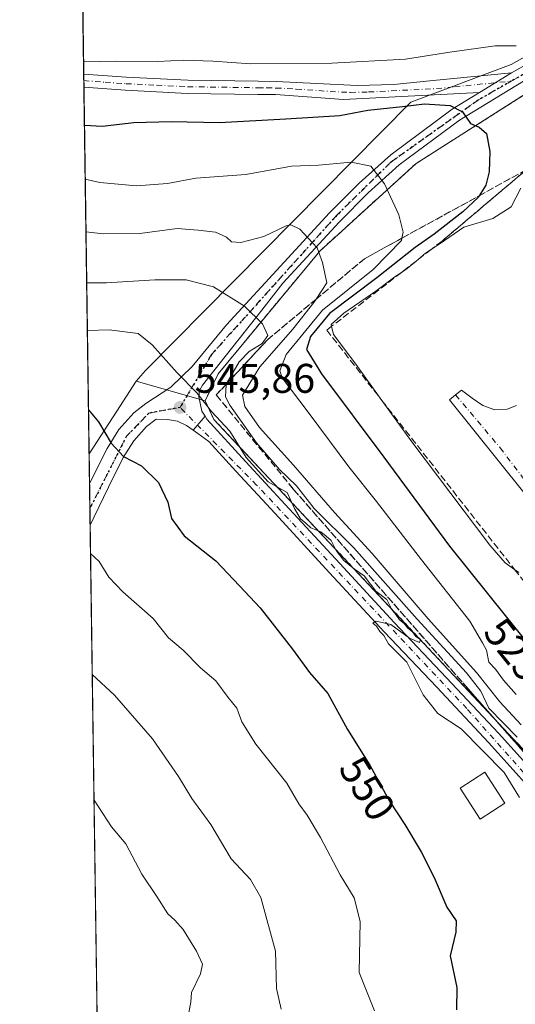
# Model space of a CAD drawing. Units: metres. Extents: x 597020 to 600478, y 4742996 to 4745358.
# Drawn here: x 597020 to 597140, y 4743986 to 4744224 of the extents above; entities that cross this region are included whole.
import ezdxf
from ezdxf.enums import TextEntityAlignment as Align

# ---------------------------------------------------------------- set-up
doc = ezdxf.new("R2010")
doc.units = ezdxf.units.M
doc.header["$MEASUREMENT"] = 0
for name, pattern in [('DGN Style 2', [1.6480167562047852, 0.988810053722871, -0.6592067024819142]), ('DGN Style 3', [2.307223458686699, 1.648016756204785, -0.6592067024819142]), ('DGN Style 4', [2.6384748266838614, 1.318413404963828, -0.6592067024819142, 0.001648016756204785, -0.6592067024819142]), ('DGN Style 5', [1.1536117293433497, 0.4944050268614355, -0.6592067024819142])]:
    doc.linetypes.add(name, pattern=pattern)
for name, color, linetype, lineweight in [('Arbolado forestal CxS', 92, 'Continuous', 0), ('Camino Cxs', 7, 'Continuous', 0), ('Camino eje', 30, 'DGN Style 4', 13), ('Comarca CxS', 21, 'Continuous', 0), ('Comunidad Autónoma CxS', 142, 'Continuous', 0), ('Curva de nivel maestra', 30, 'Continuous', 30), ('Curva de nivel normal', 30, 'Continuous', 0), ('Edificación ligera Cxs', 1, 'Continuous', 0), ('Entidad de ámbito territorial CxS', 92, 'Continuous', 0), ('Huerta CxS', 92, 'Continuous', 0), ('Instalación de tratamiento de aguas CxS', 135, 'Continuous', 0), ('Municipio CxS', 4, 'Continuous', 0), ('Núcleo urbano CxS', 7, 'Continuous', 0), ('Pastizal CxS', 92, 'Continuous', 0), ('Pista pavimentada Cxs', 135, 'Continuous', 0), ('Pista pavimentada eje', 135, 'DGN Style 4', 0), ('Provincia CxS', 1, 'Continuous', 0), ('Punto de cota en terreno', 7, 'Continuous', 0), ('Ruta', 7, 'DGN Style 5', 30), ('Rótulo de curva de nivel directora', 7, 'Continuous', 0), ('Rótulo de punto de cota en terreno', 7, 'Continuous', 0), ('Talud superficial', 30, 'DGN Style 3', 0), ('Valla', 7, 'DGN Style 2', 0)]:
    doc.layers.add(name, color=color, linetype=linetype, lineweight=lineweight)
doc.styles.add('Style-Arial', font='txt')

# ---------------------------------------------------------------- blocks, each defined once
blk = doc.blocks.new('*U7')
at = {"layer": 'Arbolado forestal CxS', "color": 92, "linetype": 'Continuous', "lineweight": 0}
blk.add_polyline3d([(597299.9797, 4744266.375700001, 490.5604000000022), (597284.9556999998, 4744278.6679, 490.5329999999958), (597261.0553000001, 4744281.3989, 493.9738000000071), (597252.5872999998, 4744278.472300001, 495.3044999999984), (597247.2225000003, 4744276.6183, 495.179099999994), (597219.8945000004, 4744256.1325, 504.0819000000047), (597189.0126999998, 4744253.8123, 504.0574000000051), (597173.4669000005, 4744233.096100001, 513.0981000000029), (597138.5415000003, 4744213.3661, 521.3467999999993), (597114.2468999998, 4744204.258099999, 524.2547999999952), (597050.0689000003, 4744139.379699999, 546.6440000000002), (597047.8306999998, 4744136.827500001, 547.4670000000042), (597043.1335000005, 4744129.599500001, 549.2618999999977), (597036.4264000002, 4744119.2772, 552.1771000000008), (597032.6161000002, 4744389.335899999, 452.2451000000001)], dxfattribs=at)
blk = doc.blocks.new('5PATER')
at = {"layer": 'Huerta CxS', "linetype": 'Continuous', "lineweight": 0}
h = blk.add_hatch(color=51, dxfattribs=at)
edge = h.paths.add_edge_path()
edge.add_ellipse((0, 0), major_axis=(-0.1095731443231308, -0.1110710700762829), ratio=0.9994222409660322, start_angle=0, end_angle=360)
blk = doc.blocks.new('*U20')
at = {"layer": 'Pista pavimentada Cxs', "color": 135, "linetype": 'Continuous', "lineweight": 0}
blk.add_polyline3d([(597147.4401000004, 4744102.590100001, 520.045299999998), (597123.6201, 4744132.290100001, 519.7841999999946), (597125.0701000001, 4744133.5001, 519.783500000005), (597126.5100999996, 4744134.690099999, 519.7804000000033), (597127.8000999996, 4744133.720100001, 519.801099999997), (597129.1001000004, 4744132.7301, 519.8266000000004), (597130.3701, 4744131.800100001, 519.8369999999995), (597131.6901000004, 4744130.9301, 519.8402999999962), (597134.5701000001, 4744129.9001, 519.8503000000055), (597137.5500999996, 4744130.090100001, 519.8776000000071), (597139.7801000001, 4744130.9101, 519.9765999999945)], dxfattribs=at)

msp = doc.modelspace()

# ---------------------------------------------------------------- linework, layer by layer
at = {"layer": 'Arbolado forestal CxS', "color": 92, "linetype": 'Continuous', "lineweight": 0, "extrusion": (-0.004709809690667383, 0.3338351486723769, 0.9426197065644074), "elevation": 1581463.375592638, "flags": 128}
msp.add_lwpolyline([(-663901.2936920442, -4463428.971937348), (-663901.2936920442, -4463481.0274824)], dxfattribs=at)
at = {"layer": 'Arbolado forestal CxS', "color": 92, "linetype": 'Continuous', "lineweight": 0, "extrusion": (-0.003851806069933451, 0.2728987463731649, 0.9620350502024105), "elevation": 1292890.593167777, "flags": 128}
msp.add_lwpolyline([(-663930.7638264074, -4555392.871441522), (-663930.7638264074, -4555394.535995723)], dxfattribs=at)
at = {"layer": 'Arbolado forestal CxS', "color": 92, "linetype": 'Continuous', "lineweight": 0, "extrusion": (-0.003856365130052239, 0.2728804955723726, 0.9620402089227664), "elevation": 1292801.288316331, "flags": 128}
msp.add_lwpolyline([(-664014.3308240855, -4555404.373840729), (-664014.3308240854, -4555406.036307298)], dxfattribs=at)
at = {"layer": 'Arbolado forestal CxS', "color": 92, "linetype": 'Continuous', "lineweight": 0, "extrusion": (-0.004591557285383599, 0.3254335132173552, 0.94555377746414), "elevation": 1541676.189690834, "flags": 128}
msp.add_lwpolyline([(-663905.3593463312, -4477229.580401284), (-663905.3593463312, -4477323.241825514)], dxfattribs=at)
at = {"layer": 'Arbolado forestal CxS', "color": 92, "linetype": 'Continuous', "lineweight": 0, "extrusion": (-0.8382329840360461, 0.5453073995509233, 0.002303143294642429), "elevation": 2086548.992672834, "flags": 128}
msp.add_lwpolyline([(-4302277.980222458, -4258.165615086149), (-4302269.36003367, -4256.37071032564), (-4302257.050077429, -4253.455502593813)], dxfattribs=at)
at = {"layer": 'Arbolado forestal CxS', "color": 92, "linetype": 'Continuous', "lineweight": 0, "extrusion": (0.1293048155883382, -0.03711532867412862, 0.9909100448794922), "elevation": -98336.54743207952, "flags": 128}
msp.add_lwpolyline([(4724727.501292527, 728409.6456491222), (4724727.501292526, 728392.1665185968)], dxfattribs=at)
at = {"layer": 'Arbolado forestal CxS', "color": 92, "linetype": 'Continuous', "lineweight": 0, "extrusion": (-0.001558076391080276, 0.1104353534951181, 0.9938820881253309), "elevation": 523537.0599691604, "flags": 128}
msp.add_lwpolyline([(-663902.7276377673, -4706186.802878334), (-663902.7276377671, -4706194.070660779)], dxfattribs=at)
at = {"layer": 'Arbolado forestal CxS', "color": 92, "linetype": 'Continuous', "lineweight": 0, "extrusion": (-0.001592932520043803, 0.1129561524330865, 0.9935986967551336), "elevation": 535475.0455060697, "flags": 128}
msp.add_lwpolyline([(-663873.0307381739, -4704841.623311589), (-663873.0307381738, -4704847.625929132)], dxfattribs=at)
at = {"layer": 'Arbolado forestal CxS', "color": 92, "linetype": 'Continuous', "lineweight": 0, "extrusion": (-0.002174916357708772, 0.1538696088729074, 0.9880887678767205), "elevation": 729222.3071315241, "flags": 128}
msp.add_lwpolyline([(-664027.2790977558, -4678702.815070877), (-664027.2790977558, -4678706.896690821)], dxfattribs=at)
at = {"layer": 'Arbolado forestal CxS', "color": 92, "linetype": 'Continuous', "lineweight": 0, "extrusion": (-0.002036407797513932, 0.1443336492659467, 0.9895269833273153), "elevation": 684066.233403474, "flags": 128}
msp.add_lwpolyline([(-663905.2712206973, -4685201.074298508), (-663905.2712206973, -4685535.25347093)], dxfattribs=at)
at = {"layer": 'Arbolado forestal CxS', "color": 92, "linetype": 'Continuous', "lineweight": 0}
for points in [[(597330.7087000003, 4744251.3521, 487.8034000000043), (597299.9797, 4744266.375700001, 490.5604000000022), (597284.9556999998, 4744278.6679, 490.5329999999958), (597261.0553000001, 4744281.3989, 493.9738000000071), (597252.5872999998, 4744278.472300001, 495.3044999999984), (597247.2225000003, 4744276.6183, 495.179099999994), (597219.8945000004, 4744256.1325, 504.0819000000047), (597189.0126999998, 4744253.8123, 504.0574000000051), (597173.4669000005, 4744233.096100001, 513.0981000000029), (597138.5415000003, 4744213.3661, 521.3467999999993), (597114.2468999998, 4744204.258099999, 524.2547999999952), (597050.0689000003, 4744139.379699999, 546.6440000000002), (597047.8306999998, 4744136.827500001, 547.4670000000042)], [(597041.7923999997, 4743738.9518, 608.1772999999957), (597036.4264000002, 4744119.2772, 552.1771000000008), (597043.1335000005, 4744129.599500001, 549.2618999999977), (597047.8306999998, 4744136.827500001, 547.4670000000042), (597064.4787, 4744132.048900001, 545.1156000000046), (597066.5954, 4744127.603900001, 545.4946999999956), (597186.1873000005, 4744000.180299999, 534.7885999999999), (597214.3449999997, 4743998.830200001, 528.6279000000068), (597217.0906999996, 4743998.6986, 528.6165000000037), (597245.6657999996, 4743993.8303, 526.8876000000018), (597301.1224999996, 4743957.000200001, 528.290399999998)], [(597064.4787, 4744132.048900001, 545.1156000000046), (597066.5954, 4744127.603900001, 545.4946999999956), (597186.1873000005, 4744000.180299999, 534.7885999999999), (597214.3449999997, 4743998.830200001, 528.6279000000068), (597217.0906999996, 4743998.6986, 528.6165000000037), (597245.6657999996, 4743993.8303, 526.8876000000018), (597301.1224999996, 4743957.000200001, 528.290399999998)]]:
    msp.add_polyline3d(points, dxfattribs=at)
at = {"layer": 'Camino Cxs', "color": 7, "linetype": 'Continuous', "lineweight": 0, "extrusion": (0.005262401247316596, -0.3726059464215611, 0.9279747387857091), "elevation": -1764086.987654969, "flags": 128}
msp.add_lwpolyline([(663972.5212590303, 4394439.30562987), (663972.5212590304, 4394442.75477459)], dxfattribs=at)
at = {"layer": 'Camino Cxs', "color": 7, "linetype": 'Continuous', "lineweight": 0, "extrusion": (-0.06347362817016305, -0.03892940832292836, 0.9972239466110622), "elevation": -222067.9357749023, "flags": 128}
msp.add_lwpolyline([(-3731981.304678739, 2981126.839111714), (-3731981.304678739, 2981117.651718568)], dxfattribs=at)
at = {"layer": 'Camino Cxs', "color": 7, "linetype": 'Continuous', "lineweight": 0}
for points in [[(597035.1317999996, 4744211.0307, 530.6340999999958), (597035.1401000004, 4744211.030099999, 530.636799999993), (597045.4301000005, 4744210.280099999, 530.7975000000006), (597060.3101000005, 4744209.5601, 533.2713999999978), (597077.3000999996, 4744209.3101, 532.1206999999995), (597081.7100999998, 4744209.2401, 531.6713000000018), (597091.5000999998, 4744208.7401, 532.0853000000062), (597101.3000999996, 4744208.2301, 531.1410999999935), (597110.0900999998, 4744208.470100001, 528.0313000000025), (597118.8501000004, 4744209.390100001, 527.6055999999953), (597138.6201, 4744211.3201, 525.4171999999963)], [(597130.8101000005, 4744206.530099999, 524.7330999999976), (597097.9700999996, 4744204.9101, 533.4483000000037), (597081.5500999996, 4744206.050100001, 532.5513999999966), (597077.2500999998, 4744206.110099999, 532.5429000000004), (597060.2100999998, 4744206.360099999, 534.4499000000069), (597045.2301000003, 4744207.090100001, 530.4858999999997), (597035.1801000005, 4744207.8301, 529.3497000000061), (597035.1770000001, 4744207.8303, 529.3488000000071)]]:
    msp.add_polyline3d(points, dxfattribs=at)
msp.add_polyline3d([(597130.8101000005, 4744206.530099999, 524.7330999999976), (597097.9700999996, 4744204.9101, 533.4483000000037), (597081.5500999996, 4744206.050100001, 532.5513999999966), (597077.2500999998, 4744206.110099999, 532.5429000000004), (597060.2100999998, 4744206.360099999, 534.4499000000069), (597045.2301000003, 4744207.090100001, 530.4858999999997), (597035.1801000005, 4744207.8301, 529.3497000000061), (597035.1770000001, 4744207.8303, 529.3488999999972), (597035.1319000004, 4744211.0307, 530.6340999999958), (597035.1401000004, 4744211.030099999, 530.636799999993), (597045.4301000005, 4744210.280099999, 530.7975000000006), (597060.3101000005, 4744209.5601, 533.2713999999978), (597077.3000999996, 4744209.3101, 532.1206999999995), (597081.7100999998, 4744209.2401, 531.6713000000018), (597091.5000999998, 4744208.7401, 532.0853000000062), (597101.3000999996, 4744208.2301, 531.1410999999935), (597110.0900999998, 4744208.470100001, 528.0313000000025), (597118.8501000004, 4744209.390100001, 527.6055999999953), (597138.6201, 4744211.3201, 525.4171999999963)], close=True, dxfattribs=at)
at = {"layer": 'Camino eje', "color": 30, "linetype": 'DGN Style 4', "lineweight": 13}
msp.add_polyline3d([(597035.1545000002, 4744209.4296, 529.9915999999939), (597040.3051000005, 4744209.0551, 530.4753999999957), (597045.3300999999, 4744208.6851, 530.3209000000061), (597052.7701000003, 4744208.325099999, 531.3114999999962), (597060.2600999996, 4744207.960100001, 533.7437999999966), (597077.2751000002, 4744207.710100001, 531.8830000000017), (597079.4250999996, 4744207.6801, 532.0418999999965), (597081.6300999997, 4744207.645099999, 532.0853999999963), (597086.5251000002, 4744207.395099999, 531.2765000000073), (597094.7351000002, 4744206.825099999, 532.8591000000015), (597099.6350999996, 4744206.5701, 532.1578000000009), (597104.0301000001, 4744206.690099999, 529.8479999999981), (597120.4501, 4744207.5001, 525.5590999999986), (597124.8300999999, 4744207.960100001, 525.2814999999973), (597138.5336999996, 4744209.297900001, 524.4104999999981)], dxfattribs=at)
at = {"layer": 'Comarca CxS', "color": 21, "linetype": 'Continuous', "lineweight": 0, "flags": 128}
msp.add_lwpolyline([(598475.5593491339, 4743016.047091007), (597052.2800007372, 4742995.629982535), (597048.9885699447, 4743228.915181986), (597019.6400007367, 4745309.039982513), (597903.0422633092, 4745321.721850479), (599069.9374425476, 4745338.473460954), (600282.8495107685, 4745355.885676607), (600393.6070474697, 4745357.475679843), (600423.8600007643, 4745357.909982512), (600426.3656538705, 4745186.208173715), (600448.3750919689, 4743677.994477591), (600457.6200007623, 4743044.479982535), (599913.7467741627, 4743036.678057582)], close=True, dxfattribs=at)
at = {"layer": 'Comunidad Autónoma CxS', "color": 142, "linetype": 'Continuous', "lineweight": 0, "flags": 128}
msp.add_lwpolyline([(598475.5593491339, 4743016.047091007), (597052.2800007372, 4742995.629982535), (597048.9885699447, 4743228.915181986), (597019.6400007367, 4745309.039982513), (597903.0422633092, 4745321.721850479), (599069.9374425476, 4745338.473460954), (600282.8495107685, 4745355.885676607), (600393.6070474697, 4745357.475679843), (600423.8600007643, 4745357.909982512), (600426.3656538705, 4745186.208173715), (600448.3750919689, 4743677.994477591), (600457.6200007623, 4743044.479982535), (599913.7467741627, 4743036.678057582)], close=True, dxfattribs=at)
at = {"layer": 'Curva de nivel maestra', "color": 30, "linetype": 'Continuous', "lineweight": 30, "flags": 128}
for points, elevation in [([(597035.3060999997, 4744198.684699999), (597039.6200000001, 4744198.450099999), (597047.2599999999, 4744199.290100001), (597056.3099999996, 4744199.5601), (597067.9600000001, 4744199.280099999), (597084.04, 4744200.1801), (597097.0599999996, 4744200.9801), (597103.8600000005, 4744202.300100001), (597112.2000000002, 4744203.1601), (597117.5199999996, 4744203.860099999), (597123.7400000002, 4744203.440099999), (597126.7300000006, 4744201.920100001), (597128.6900000004, 4744199.0601), (597130.7300000006, 4744198.190099999), (597132.54, 4744196.6801), (597133.3499999996, 4744192.300100001), (597133.1699999999, 4744187.360099999), (597132.4000000004, 4744184.210100001), (597130.7791999998, 4744181.6327), (597130.5700000003, 4744181.300100001), (597126.8300000001, 4744177.700099999), (597119.9000000004, 4744172.340100001), (597115.2999999998, 4744169.1501), (597106.0499999998, 4744161.800100001), (597094.5599999996, 4744153.140100001), (597089.9600000001, 4744147.590100001), (597089.0099999999, 4744144.460100001), (597092.5999999996, 4744138.5701), (597107.75, 4744118.5001), (597123.6100000005, 4744096.940099999), (597141.9600000001, 4744074.130100001)], 525), ([(597036.2759999996, 4744129.939999999), (597038.7100000001, 4744127.040100001), (597041.7599999999, 4744121.8101), (597044.7699999996, 4744118.640100001), (597049.1299999999, 4744116.370100001), (597053.2400000002, 4744112.3101), (597055.4500000002, 4744107.630100001), (597056.3200000003, 4744103.640100001), (597059.4299999997, 4744099.4301), (597067.0999999996, 4744093.4301), (597072.8399999999, 4744087.390100001), (597077.8300000001, 4744082.0601), (597085.5999999996, 4744072.050100001), (597089.7599999999, 4744066.420100001), (597094.1799999997, 4744061.390100001), (597098.9199999999, 4744052.710100001), (597104.3399999999, 4744044.0601), (597109.1100000005, 4744035.380100001), (597112.7999999998, 4744029.690099999), (597116.7599999999, 4744023.090100001), (597119.9100000003, 4744016.9001), (597122.9199999999, 4744009.7501), (597125.2300000006, 4744006.440099999), (597125.1100000005, 4744003.7401), (597123.7800000003, 4743997.970100001), (597125.3700000001, 4743990.360099999), (597125.3200000003, 4743984.9801)], 550)]:
    msp.add_lwpolyline(points, dxfattribs=dict(at, elevation=elevation))
at = {"layer": 'Curva de nivel normal', "color": 30, "linetype": 'Continuous', "lineweight": 0, "flags": 128}
for points, elevation in [([(597139.7100000001, 4744217.84), (597134.6100000005, 4744217.800000001), (597123.6600000003, 4744216.34), (597112.9199999999, 4744214.619999999), (597095.1500000004, 4744213.630000001), (597075.5700000003, 4744213.460000001), (597066.3300000001, 4744214.130000001), (597059.3799999999, 4744214.369999999), (597053.0700000003, 4744214.07), (597042.9400000004, 4744214.130000001), (597035.0909000002, 4744213.934)], 520), ([(597035.4902999997, 4744185.6293), (597039.0599999996, 4744184.850000001), (597047.8600000005, 4744184.029999999), (597055.4199999999, 4744184.58), (597062.25, 4744185.84), (597074.3099999996, 4744186.77), (597085.4199999999, 4744188.779999999), (597091.8700000001, 4744188.99), (597099.7699999996, 4744189.730000001), (597104.5599999996, 4744188.800000001), (597107.8600000005, 4744184.51), (597111.3200000003, 4744177), (597112.4000000004, 4744172.800000001), (597112.0700000003, 4744171.362500001), (597111.9500000002, 4744170.84), (597105.1699999999, 4744163.84), (597092.8899999997, 4744153.939999999), (597084.1299999999, 4744143.25), (597082.54, 4744139.310000001), (597083.1100000005, 4744137.609999999), (597089.6200000001, 4744129.029999999), (597099.2699999996, 4744116.109999999), (597105.9600000001, 4744107.74), (597116.7800000003, 4744093.630000001), (597128.4900000002, 4744078.82), (597131.5899999999, 4744073.58), (597132.5499999998, 4744071.859999999), (597133.0800000001, 4744068.960000001), (597134.7199999997, 4744067.289999999), (597136.6799999997, 4744064.59), (597139.6900000004, 4744061.119999999)], 530), ([(597140.3799000002, 4744090.636299999), (597139.3153999997, 4744091.364399999), (597137.0700000003, 4744092.9), (597133.3799999999, 4744097.230000001), (597114.4699999997, 4744122.130000001), (597107.2629000006, 4744132.145500001), (597100.9199999999, 4744140.960000001), (597095.5199999996, 4744148.08), (597095.0932999998, 4744150.088199999), (597095.0099999999, 4744150.480000001), (597098.0599999996, 4744153.27), (597105.7400000002, 4744158.529999999), (597110.4100000003, 4744162.060000001), (597111.9846000001, 4744163.116900001), (597113.3300000001, 4744164.02), (597115.5148999998, 4744165.8399), (597117.7599999999, 4744167.710000001), (597119.1568, 4744168.649), (597121.3300000001, 4744170.109999999), (597127.0700000003, 4744174.029999999), (597134.0700000003, 4744176.15), (597138.4900000002, 4744178.930000001), (597140.8099999996, 4744183.439999999)], 520), ([(597035.6693000002, 4744172.9374), (597039.8700000001, 4744172.41), (597048.7400000002, 4744172.460000001), (597057.7400000002, 4744173.689999999), (597062.8399999999, 4744173.310000001), (597067.0099999999, 4744172.800000001), (597069.6399999997, 4744171.630000001), (597070.8600000005, 4744170.52), (597073.1500000004, 4744170.32), (597078.6799999997, 4744171.810000001), (597084.0700000003, 4744174.34), (597085.2300000006, 4744174.59), (597087.3799999999, 4744173.51), (597091.5800000001, 4744169), (597092.8499999996, 4744165.470000001), (597093.9199999999, 4744160.619999999), (597091.3249000004, 4744156.6358), (597090.7999999998, 4744155.83), (597085.7400000002, 4744149.390000001), (597077.7300000006, 4744140.27), (597073.5300000003, 4744133.42), (597074.0700000003, 4744130.730000001), (597077.6500000004, 4744125.65), (597085.8799999999, 4744116.539999999), (597095.7999999998, 4744105.130000001), (597104.8899999997, 4744095.210000001), (597118.4100000003, 4744079.4), (597130.1200000001, 4744066.449999999), (597135.7800000003, 4744059.34), (597140.9199999999, 4744053.83)], 535), ([(597035.8435000004, 4744160.592599999), (597040.6699999999, 4744160.550000001), (597052.3499999996, 4744161.32), (597059.8799999999, 4744161.300000001), (597066.5300000003, 4744159.630000001), (597073.9900000002, 4744154.939999999), (597078.3499999996, 4744150.680000001), (597079.6500000004, 4744147.890000001), (597078.2999999998, 4744145.9), (597075.1500000004, 4744144), (597072.7000000002, 4744141.5), (597069.5499999998, 4744136.130000001), (597069.5464000005, 4744136.017700001), (597069.4500000002, 4744133.039999999), (597070.4699999997, 4744131.02), (597076.9000000004, 4744121.92), (597082.5099999999, 4744115.480000001), (597086.5899999999, 4744111.51), (597090.8700000001, 4744106.039999999), (597100.4299999997, 4744096.57), (597115.7699999996, 4744079.289999999), (597127.6900000004, 4744066.359999999), (597131.1600000003, 4744061.92), (597133.1200000001, 4744057.83), (597136.5300000003, 4744054.26), (597139.9400000004, 4744050.82)], 540), ([(597140.5599999996, 4744036.220000001), (597136.8399999999, 4744042.279999999), (597126.4199999999, 4744052.84), (597120.75, 4744056.51), (597117.2000000002, 4744061.01), (597113.2800000003, 4744068.939999999), (597108.8600000005, 4744073.350000001), (597107.75, 4744075.41), (597106.7199999997, 4744076.380000001), (597105.9699999997, 4744077.630000001), (597105.0599999996, 4744078.4), (597105.8600000005, 4744078.859999999), (597109.3899999997, 4744078.050000001), (597113.9400000004, 4744074.77), (597116.3700000001, 4744073.710000001), (597116.5499999998, 4744074.380000001), (597115.4699999997, 4744075.130000001), (597114.6399999997, 4744076.300000001), (597113.4800000006, 4744077.140000001), (597112.6399999997, 4744078.300000001), (597111.4600000001, 4744079.16), (597110.6399999997, 4744080.470000001), (597109.6200000001, 4744081.66), (597108.4000000004, 4744084.060000001), (597105.7800000003, 4744086.130000001), (597102.9199999999, 4744089.77), (597100.5999999996, 4744091.430000001), (597098.0599999996, 4744093.51), (597096.2199999997, 4744095.880000001), (597095, 4744098.32), (597093.75, 4744099.41), (597092.4400000004, 4744100.430000001), (597090.0800000001, 4744101.41), (597088.8300000001, 4744102.49), (597087.5499999998, 4744103.539999999), (597086.1100000005, 4744106.100000001), (597084.2999999998, 4744109.960000001), (597079.75, 4744112.539999999), (597074.4100000003, 4744118.380000001), (597070.4400000004, 4744124.730000001), (597066.04, 4744129.460000001), (597062.4900000002, 4744134.01), (597057.7599999999, 4744138.800000001), (597051.6600000003, 4744145.630000001), (597048.2999999998, 4744148.369999999), (597041.2599999999, 4744149.24), (597036.0059000002, 4744149.078700001)], 545), ([(597105.4500000002, 4743984.730000001), (597101.7300000006, 4743993.949999999), (597101.9600000001, 4744006.27), (597100.54, 4744011.980000001), (597097.1600000003, 4744017.600000001), (597092.4000000004, 4744026.550000001), (597089.1799999997, 4744031.939999999), (597087.1200000001, 4744034.730000001), (597084.2199999997, 4744039.730000001), (597076.75, 4744049.119999999), (597073.3499999996, 4744054.560000001), (597072.1600000003, 4744057.82), (597070.0899999999, 4744060.42), (597067.0999999996, 4744064.430000001), (597063.3399999999, 4744067.600000001), (597059.2100000001, 4744071.850000001), (597055.6699999999, 4744074.82), (597051.9299999997, 4744079.480000001), (597044.5800000001, 4744085.9), (597041.2000000002, 4744089.449999999), (597038.8399999999, 4744093.289999999), (597036.7666999997, 4744095.159700001)], 555), ([(597082.9199999999, 4743985.119999999), (597081.75, 4743990.08), (597081.5300000003, 4743999.100000001), (597077.9600000001, 4744012.07), (597075.4400000004, 4744016.4), (597070.8200000003, 4744021.4), (597065.9100000003, 4744029.720000001), (597061.2800000003, 4744036.01), (597058.0199999996, 4744041.33), (597051.7400000002, 4744050.4), (597042.6100000005, 4744060.939999999), (597037.1783999996, 4744065.982600001)], 560), ([(597060.5199999996, 4743984.34), (597061.04, 4743986.83), (597061.1699999999, 4743989.17), (597063.3499999996, 4743993.630000001), (597063.8799999999, 4743996.01), (597062.3799999999, 4743999.16), (597059.1600000003, 4744004.32), (597057.1900000004, 4744006.640000001), (597055.4900000002, 4744008.119999999), (597052.79, 4744012.310000001), (597049.1600000003, 4744017.730000001), (597045.29, 4744025.07), (597041.8700000001, 4744029.140000001), (597037.6600000003, 4744035.59), (597037.6063000001, 4744035.6533)], 565)]:
    msp.add_lwpolyline(points, dxfattribs=dict(at, elevation=elevation))
at = {"layer": 'Edificación ligera Cxs', "color": 1, "linetype": 'Continuous', "lineweight": 0}
msp.add_polyline3d([(597137.0000999998, 4744034.840100001, 553.5194999999949), (597131.0401, 4744031.0001, 550.2979999999952), (597126.1801000005, 4744038.540100001, 552.042300000001), (597132.1401000004, 4744042.380100001, 549.7011999999959), (597137.0000999998, 4744034.840100001, 553.5194999999949)], dxfattribs=at)
msp.add_3dface([(597137.0000999998, 4744034.840100001, 553.5194999999949), (597131.0401, 4744031.0001, 553.5194999999949), (597126.1801000005, 4744038.540100001, 553.5194999999949), (597132.1401000004, 4744042.380100001, 553.5194999999949)], dxfattribs=at)
at = {"layer": 'Entidad de ámbito territorial CxS', "color": 92, "linetype": 'Continuous', "lineweight": 0, "flags": 128}
msp.add_lwpolyline([(597048.9885699447, 4743228.915181986), (597019.6400007367, 4745309.039982513)], dxfattribs=at)
at = {"layer": 'Instalación de tratamiento de aguas CxS', "color": 135, "linetype": 'Continuous', "lineweight": 0}
for points in [[(597301.1224999996, 4743957.000200001, 530.4164000000019), (597245.6657999996, 4743993.8303, 534.6892999999982), (597217.0906999996, 4743998.6986, 533.0127000000066), (597186.1873000005, 4744000.180299999, 535.5298999999941), (597066.5954, 4744127.603900001, 547.1870999999956), (597064.4787, 4744132.048900001, 546.1555999999982), (597067.6536999998, 4744138.6106, 545.1821999999956), (597092.2071000002, 4744168.244000001, 536.0512000000017), (597115.4905000003, 4744189.410700001, 529.8796000000002), (597145.5471999999, 4744208.460700001, 522.5583000000044), (597165.6556000002, 4744221.160700001, 518.5099999999948), (597176.4506000001, 4744223.0657, 517.0786999999982), (597203.3323999997, 4744220.102399999, 510.8941999999952), (597220.0541000003, 4744200.629000001, 511.2084000000032), (597225.5000999998, 4744205.450099999, 510.2639999999956), (597226.2901, 4744205.940099999, 510.2603999999993), (597263.1801000005, 4744160.640100001, 514.3203999999969), (597300.7701000003, 4744113.2401, 517.406099999993)], [(597301.1224999996, 4743957.000200001, 530.4164000000019), (597245.6657999996, 4743993.8303, 534.6892999999982), (597217.0906999996, 4743998.6986, 533.0127000000066), (597186.1873000005, 4744000.180299999, 535.5298999999941), (597066.5954, 4744127.603900001, 547.1870999999956), (597064.4787, 4744132.048900001, 546.1555999999982), (597067.6536999998, 4744138.6106, 545.1821999999956), (597092.2071000002, 4744168.244000001, 536.0512000000017), (597115.4905000003, 4744189.410700001, 529.8796000000002), (597145.5471999999, 4744208.460700001, 522.5583000000044), (597165.6556000002, 4744221.160700001, 518.5099999999948), (597176.4506000001, 4744223.0657, 517.0786999999982), (597203.3323999997, 4744220.102399999, 510.8941999999952)]]:
    msp.add_polyline3d(points, dxfattribs=at)
at = {"layer": 'Municipio CxS', "color": 4, "linetype": 'Continuous', "lineweight": 0, "flags": 128}
msp.add_lwpolyline([(597048.9885699447, 4743228.915181986), (597019.6400007367, 4745309.039982513)], dxfattribs=at)
at = {"layer": 'Núcleo urbano CxS', "color": 7, "linetype": 'Continuous', "lineweight": 0}
for points in [[(597301.1224999996, 4743957.000200001, 528.290399999998), (597245.6657999996, 4743993.8303, 526.8876000000018), (597217.0906999996, 4743998.6986, 528.6165000000037), (597214.3449999997, 4743998.830200001, 528.6279000000068), (597186.1873000005, 4744000.180299999, 534.7885999999999), (597066.5954, 4744127.603900001, 545.4946999999956), (597064.4787, 4744132.048900001, 545.1156000000046), (597067.6536999998, 4744138.6106, 543.7161999999954), (597092.2071000002, 4744168.244000001, 535.3554000000004), (597115.4905000003, 4744189.410700001, 528.6490999999951), (597145.5471999999, 4744208.460700001, 521.5736000000034), (597165.6556000002, 4744221.160700001, 517.1686000000045), (597176.4506000001, 4744223.0657, 515.470100000006), (597203.3323999997, 4744220.102399999, 510.2032999999938), (597204.6046000002, 4744218.6209, 510.1778999999952), (597220.0541000003, 4744200.629000001, 510.8217000000004), (597223.0740999999, 4744203.302400001, 509.8562999999995), (597225.5000999998, 4744205.450099999, 509.7593000000052), (597226.2901, 4744205.940099999, 509.7505999999995), (597263.1801000005, 4744160.640100001, 514.0580000000045), (597300.6758000003, 4744113.358999999, 516.8644000000058)], [(597404.5406, 4744006.099300001, 516.1061999999947), (597386.1601, 4744023.220100001, 518.4890000000014), (597363.0500999996, 4744043.450099999, 521.8739999999962), (597332.3101000005, 4744073.190099999, 522.9109000000026), (597317.9301000005, 4744091.3301, 520.5274000000063), (597300.7701000003, 4744113.2401, 516.876900000003), (597300.6758000003, 4744113.358999999, 516.8644000000058), (597263.1801000005, 4744160.640100001, 514.0580000000045), (597226.2901, 4744205.940099999, 509.7505999999995), (597225.5000999998, 4744205.450099999, 509.7593000000052), (597223.0740999999, 4744203.302400001, 509.8562999999995), (597220.0541000003, 4744200.629000001, 510.8217000000004), (597204.6046000002, 4744218.6209, 510.1778999999952), (597203.3323999997, 4744220.102399999, 510.2032999999938), (597176.4506000001, 4744223.0657, 515.470100000006), (597165.6556000002, 4744221.160700001, 517.1686000000045), (597145.5471999999, 4744208.460700001, 521.5736000000034), (597115.4905000003, 4744189.410700001, 528.6490999999951), (597092.2071000002, 4744168.244000001, 535.3554000000004), (597067.6536999998, 4744138.6106, 543.7161999999954), (597064.4787, 4744132.048900001, 545.1156000000046)], [(597064.4787, 4744132.048900001, 545.1156000000046), (597066.5954, 4744127.603900001, 545.4946999999956), (597186.1873000005, 4744000.180299999, 534.7885999999999), (597214.3449999997, 4743998.830200001, 528.6279000000068), (597217.0906999996, 4743998.6986, 528.6165000000037), (597245.6657999996, 4743993.8303, 526.8876000000018), (597301.1224999996, 4743957.000200001, 528.290399999998)]]:
    msp.add_polyline3d(points, dxfattribs=at)
at = {"layer": 'Pastizal CxS', "color": 92, "linetype": 'Continuous', "lineweight": 0, "extrusion": (0.1293048155883382, -0.03711532867412862, 0.9909100448794922), "elevation": -98336.54743207952, "flags": 128}
msp.add_lwpolyline([(4724727.501292527, 728409.6456491222), (4724727.501292526, 728392.1665185968)], dxfattribs=at)
at = {"layer": 'Pastizal CxS', "color": 92, "linetype": 'Continuous', "lineweight": 0}
for points in [[(597330.7087000003, 4744251.3521, 487.8034000000043), (597299.9797, 4744266.375700001, 490.5604000000022), (597284.9556999998, 4744278.6679, 490.5329999999958), (597261.0553000001, 4744281.3989, 493.9738000000071), (597252.5872999998, 4744278.472300001, 495.3044999999984), (597247.2225000003, 4744276.6183, 495.179099999994), (597219.8945000004, 4744256.1325, 504.0819000000047), (597189.0126999998, 4744253.8123, 504.0574000000051), (597173.4669000005, 4744233.096100001, 513.0981000000029), (597138.5415000003, 4744213.3661, 521.3467999999993), (597114.2468999998, 4744204.258099999, 524.2547999999952), (597050.0689000003, 4744139.379699999, 546.6440000000002), (597047.8306999998, 4744136.827500001, 547.4670000000042)], [(597300.6758000003, 4744113.358999999, 516.8644000000058), (597263.1801000005, 4744160.640100001, 514.0580000000045), (597226.2901, 4744205.940099999, 509.7505999999995), (597225.5000999998, 4744205.450099999, 509.7593000000052), (597223.0740999999, 4744203.302400001, 509.8562999999995), (597220.0541000003, 4744200.629000001, 510.8217000000004), (597204.6046000002, 4744218.6209, 510.1778999999952), (597203.3323999997, 4744220.102399999, 510.2032999999938), (597176.4506000001, 4744223.0657, 515.470100000006), (597165.6556000002, 4744221.160700001, 517.1686000000045), (597145.5471999999, 4744208.460700001, 521.5736000000034), (597115.4905000003, 4744189.410700001, 528.6490999999951), (597092.2071000002, 4744168.244000001, 535.3554000000004), (597067.6536999998, 4744138.6106, 543.7161999999954), (597064.4787, 4744132.048900001, 545.1156000000046), (597047.8306999998, 4744136.827500001, 547.4670000000042), (597050.0689000003, 4744139.379699999, 546.6440000000002), (597114.2468999998, 4744204.258099999, 524.2547999999952), (597138.5415000003, 4744213.3661, 521.3467999999993), (597173.4669000005, 4744233.096100001, 513.0981000000029)], [(597404.5406, 4744006.099300001, 516.1061999999947), (597386.1601, 4744023.220100001, 518.4890000000014), (597363.0500999996, 4744043.450099999, 521.8739999999962), (597332.3101000005, 4744073.190099999, 522.9109000000026), (597317.9301000005, 4744091.3301, 520.5274000000063), (597300.7701000003, 4744113.2401, 516.876900000003), (597300.6758000003, 4744113.358999999, 516.8644000000058), (597263.1801000005, 4744160.640100001, 514.0580000000045), (597226.2901, 4744205.940099999, 509.7505999999995), (597225.5000999998, 4744205.450099999, 509.7593000000052), (597223.0740999999, 4744203.302400001, 509.8562999999995), (597220.0541000003, 4744200.629000001, 510.8217000000004), (597204.6046000002, 4744218.6209, 510.1778999999952), (597203.3323999997, 4744220.102399999, 510.2032999999938), (597176.4506000001, 4744223.0657, 515.470100000006), (597165.6556000002, 4744221.160700001, 517.1686000000045), (597145.5471999999, 4744208.460700001, 521.5736000000034), (597115.4905000003, 4744189.410700001, 528.6490999999951), (597092.2071000002, 4744168.244000001, 535.3554000000004), (597067.6536999998, 4744138.6106, 543.7161999999954), (597064.4787, 4744132.048900001, 545.1156000000046)]]:
    msp.add_polyline3d(points, dxfattribs=at)
at = {"layer": 'Pista pavimentada Cxs', "color": 135, "linetype": 'Continuous', "lineweight": 0, "extrusion": (-0.06347362817016305, -0.03892940832292836, 0.9972239466110622), "elevation": -222067.9357749023, "flags": 128}
msp.add_lwpolyline([(-3731981.304678739, 2981126.839111714), (-3731981.304678739, 2981117.651718568)], dxfattribs=at)
at = {"layer": 'Pista pavimentada Cxs', "color": 135, "linetype": 'Continuous', "lineweight": 0, "extrusion": (0.3717412973321205, 0.4280564109020217, 0.8237573167769204), "elevation": 2253158.935591481, "flags": 128}
msp.add_lwpolyline([(2659901.040894049, -3272828.457265057), (2659901.040894049, -3272833.824828079)], dxfattribs=at)
msp.add_lwpolyline([(2659901.040894049, -3272828.457265057), (2659901.040894049, -3272833.824828079)], dxfattribs=at)
at = {"layer": 'Pista pavimentada Cxs', "color": 135, "linetype": 'Continuous', "lineweight": 0, "extrusion": (-0.001090725699682264, 0.07727223436905047, 0.9970094343149732), "elevation": 366489.5114993363, "flags": 128}
msp.add_lwpolyline([(-663935.2567577122, -4720999.136406692), (-663935.2567577122, -4721009.163589431)], dxfattribs=at)
at = {"layer": 'Pista pavimentada Cxs', "color": 135, "linetype": 'Continuous', "lineweight": 0}
for points in [[(597138.6201, 4744211.3201, 525.4171999999963), (597139.8501000004, 4744212.0701, 525.4685000000027), (597151.4200999998, 4744218.520099999, 522.9986000000063), (597163.1001000004, 4744224.8301, 520.5856000000058), (597168.1401000004, 4744227.5001, 520.1748999999982), (597171.7364999996, 4744229.0604, 518.6915000000008)], [(597169.5100999996, 4744224.610099999, 518.391499999998), (597164.6001000004, 4744222.0101, 518.7955999999976), (597152.9600999998, 4744215.7301, 521.3165000000008), (597141.4600999998, 4744209.3201, 523.9890000000014), (597126.0100999996, 4744199.840100001, 526.627800000002), (597111.3901000004, 4744189.050100001, 530.718200000003), (597103.9401000004, 4744182.360099999, 532.1459999999934), (597096.8701, 4744175.2601, 534.2713999999978), (597083.3000999996, 4744160.5101, 538.9765000000043), (597078.1901000004, 4744153.9901, 541.1288999999961), (597063.8701, 4744135.895099999, 545.6797999999981), (597063.1001000004, 4744134.590100001, 545.7839999999997), (597062.9600999998, 4744133.040100001, 545.9284999999945), (597063.7301000003, 4744129.5601, 547.0106999999989), (597064.4801000003, 4744128.338099999, 547.3236999999936)], [(597141.4600999998, 4744209.3201, 523.9890000000014), (597126.0100999996, 4744199.840100001, 526.627800000002), (597111.3901000004, 4744189.050100001, 530.718200000003), (597103.9401000004, 4744182.360099999, 532.1459999999934), (597096.8701, 4744175.2601, 534.2713999999978), (597083.3000999996, 4744160.5101, 538.9765000000043), (597078.1901000004, 4744153.9901, 541.1288999999961), (597063.8701, 4744135.895099999, 545.6797999999981), (597063.1001000004, 4744134.590100001, 545.7839999999997), (597062.9600999998, 4744133.040100001, 545.9284999999945), (597063.7301000003, 4744129.5601, 547.0106999999989), (597064.4801000003, 4744128.338099999, 547.3236999999936), (597061.5809000004, 4744124.999700001, 550.3668000000034), (597060.0100999996, 4744126.140100001, 549.9165000000066), (597057.8201000001, 4744127.170100001, 549.8665999999939), (597055.4200999998, 4744127.540100001, 549.0188000000053), (597052.6700999998, 4744127.6801, 548.0755999999965), (597050.3300999999, 4744125.850099999, 549.6610999999976), (597047.2301000003, 4744122.440099999, 550.6346000000049), (597044.6901000004, 4744118.4001, 552.874800000005), (597041.1001000004, 4744111.2401, 553.9575000000041), (597037.5500999996, 4744103.9301, 554.635500000004), (597036.6694, 4744102.0584, 555.0084000000061), (597036.5283000004, 4744112.0547, 554.2335000000021), (597037.1001000004, 4744113.2301, 553.7378000000026), (597040.7801000001, 4744120.590100001, 552.3531999999977), (597043.6401000004, 4744125.170100001, 550.757500000007), (597047.2801000001, 4744129.1501, 550.3717999999935), (597050.1700999998, 4744131.420100001, 549.3932000000059), (597056.1601, 4744135.340100001, 546.3540000000066), (597061.3901000004, 4744140.350099999, 547.1104999999952), (597069.6700999998, 4744150.470100001, 542.5265000000073), (597080.8501000004, 4744162.5801, 539.3754999999946), (597094.5701000001, 4744177.4801, 536.1144999999962), (597101.7301000003, 4744184.6801, 533.6870000000055), (597109.3901000004, 4744191.5101, 531.0979999999981), (597124.2301000003, 4744202.5001, 526.3208000000013), (597130.8101000005, 4744206.530099999, 524.7330999999976), (597138.6201, 4744211.3201, 525.4171999999963), (597139.8501000004, 4744212.0701, 525.4685000000027)], [(597036.5283000004, 4744112.0546, 554.2335000000021), (597037.1001000004, 4744113.2301, 553.7378000000026), (597040.7801000001, 4744120.590100001, 552.3531999999977), (597043.6401000004, 4744125.170100001, 550.757500000007), (597047.2801000001, 4744129.1501, 550.3717999999935), (597050.1700999998, 4744131.420100001, 549.3932000000059), (597056.1601, 4744135.340100001, 546.3540000000066), (597061.3901000004, 4744140.350099999, 547.1104999999952), (597069.6700999998, 4744150.470100001, 542.5265000000073), (597080.8501000004, 4744162.5801, 539.3754999999946), (597094.5701000001, 4744177.4801, 536.1144999999962), (597101.7301000003, 4744184.6801, 533.6870000000055), (597109.3901000004, 4744191.5101, 531.0979999999981), (597124.2301000003, 4744202.5001, 526.3208000000013), (597130.8101000005, 4744206.530099999, 524.7330999999976)], [(597147.4401000004, 4744102.590100001, 520.045299999998), (597123.6201, 4744132.290100001, 519.7841999999946), (597125.0701000001, 4744133.5001, 519.783500000005), (597126.5100999996, 4744134.690099999, 519.7804000000033), (597127.8000999996, 4744133.720100001, 519.801099999997), (597129.1001000004, 4744132.7301, 519.8266000000004), (597130.3701, 4744131.800100001, 519.8369999999995), (597131.6901000004, 4744130.9301, 519.8402999999962), (597134.5701000001, 4744129.9001, 519.8503000000055), (597137.5500999996, 4744130.090100001, 519.8776000000071), (597139.7801000001, 4744130.9101, 519.9765999999945)], [(597061.5809000004, 4744124.999700001, 550.3668000000034), (597060.0100999996, 4744126.140100001, 549.9165000000066), (597057.8201000001, 4744127.170100001, 549.8665999999939), (597055.4200999998, 4744127.540100001, 549.0188000000053), (597052.6700999998, 4744127.6801, 548.0755999999965), (597050.3300999999, 4744125.850099999, 549.6610999999976), (597047.2301000003, 4744122.440099999, 550.6346000000049), (597044.6901000004, 4744118.4001, 552.874800000005), (597041.1001000004, 4744111.2401, 553.9575000000041), (597037.5500999996, 4744103.9301, 554.635500000004), (597036.6694, 4744102.0584, 555.0084000000061)], [(597143.1901000004, 4744038.2601, 551.3825999999972), (597138.2301000003, 4744043.770099999, 550.2350000000006), (597133.0500999996, 4744049.540100001, 547.668399999995), (597120.5000999998, 4744062.920100001, 547.1964000000007), (597107.8201000001, 4744076.2501, 547.4002000000038), (597094.6001000004, 4744090.540100001, 549.5696000000025), (597081.4200999998, 4744104.8301, 551.8227000000043), (597071.9200999998, 4744115.110099999, 549.4241000000038), (597065.4200999998, 4744122.220100001, 550.5746000000072), (597062.7100999998, 4744124.1801, 550.7045999999973), (597061.5809000004, 4744124.999700001, 550.3668000000034), (597064.4801000003, 4744128.338099999, 547.3236999999936), (597064.8901000004, 4744127.670100001, 547.4637999999978), (597074.3701, 4744117.350099999, 546.8993999999948), (597083.8501000004, 4744107.0701, 548.0639999999985), (597097.0301000001, 4744092.790100001, 546.5507999999973), (597110.2301000003, 4744078.5101, 545.7293999999965), (597122.8901000004, 4744065.1801, 545.5766000000004), (597135.4801000003, 4744051.7601, 545.4277000000002), (597140.6700999998, 4744045.9901, 546.6080999999976)], [(597064.4801000003, 4744128.338099999, 547.3236999999936), (597064.8901000004, 4744127.670100001, 547.4637999999978), (597074.3701, 4744117.350099999, 546.8993999999948), (597083.8501000004, 4744107.0701, 548.0639999999985), (597097.0301000001, 4744092.790100001, 546.5507999999973), (597110.2301000003, 4744078.5101, 545.7293999999965), (597122.8901000004, 4744065.1801, 545.5766000000004), (597135.4801000003, 4744051.7601, 545.4277000000002), (597140.6700999998, 4744045.9901, 546.6080999999976), (597145.8901000004, 4744040.190099999, 548.0959000000003), (597147.2301000003, 4744037.840100001, 547.0155999999988), (597147.7801000001, 4744035.090100001, 547.5589000000036), (597148.1901000004, 4744032.0001, 548.2198999999965), (597148.6001000004, 4744028.890100001, 547.1484000000055), (597149.5800999999, 4744021.4001, 546.1717000000062), (597150.6401000004, 4744013.9101, 546.8975000000064), (597151.8201000001, 4744009.3301, 545.1826000000001), (597153.7301000003, 4744004.970100001, 544.186799999996), (597158.1901000004, 4743996.4301, 543.6005000000005), (597160.9401000004, 4743990.840100001, 543.0348999999987), (597164.1901000004, 4743985.550100001, 542.2958999999975)], [(597160.9101, 4743982.9801, 542.9619999999995), (597157.3000999996, 4743988.840100001, 544.3442000000068), (597154.5000999998, 4743994.5701, 546.270399999994), (597149.9801000003, 4744003.1801, 544.7525000000023), (597147.8901000004, 4744007.970100001, 545.0810999999958), (597146.5500999996, 4744013.090100001, 545.8070000000008), (597145.4801000003, 4744020.840100001, 545.8638999999966), (597144.4801000003, 4744028.340100001, 550.6417999999976), (597144.0701000001, 4744031.460100001, 552.6224999999977), (597143.1901000004, 4744038.2601, 551.3825999999972), (597138.2301000003, 4744043.770099999, 550.2350000000006), (597133.0500999996, 4744049.540100001, 547.668399999995), (597120.5000999998, 4744062.920100001, 547.1964000000007), (597107.8201000001, 4744076.2501, 547.4002000000038), (597094.6001000004, 4744090.540100001, 549.5696000000025), (597081.4200999998, 4744104.8301, 551.8227000000043), (597071.9200999998, 4744115.110099999, 549.4241000000038), (597065.4200999998, 4744122.220100001, 550.5746000000072), (597062.7100999998, 4744124.1801, 550.7045999999973), (597061.5809000004, 4744124.999700001, 550.3668000000034)]]:
    msp.add_polyline3d(points, dxfattribs=at)
at = {"layer": 'Pista pavimentada eje', "color": 135, "linetype": 'DGN Style 4', "lineweight": 0}
for points in [[(597138.5336999996, 4744209.297900001, 524.4104999999981), (597162.3000999996, 4744222.840100001, 519.7691999999952), (597174.5301000001, 4744228.6801, 517.2881999999954), (597183.1601, 4744226.7501, 514.0625), (597194.3000999996, 4744223.4001, 511.9992999999959), (597201.5301000001, 4744229.2501, 510.3828000000067), (597209.0100999996, 4744241.770099999, 506.9152999999933), (597220.3901000004, 4744245.590100001, 505.9443000000028)], [(597058.4200999998, 4744130.4801, 547.5779999999941), (597066.0301000001, 4744143.270099999, 544.863200000007), (597096.3501000004, 4744176.9301, 534.6143000000011), (597109.4401000004, 4744189.7401, 531.1622999999963), (597130.5701000001, 4744204.7601, 525.1071999999986), (597138.5336999996, 4744209.297900001, 524.4104999999981)], [(597125.0701000001, 4744133.5001, 519.783500000005), (597135.8300999999, 4744120.7301, 520.047200000001), (597163.8000999996, 4744083.9801, 519.9784999999974), (597164.6901000004, 4744078.110099999, 519.792300000001), (597172.8501000004, 4744063.630100001, 519.7317000000039), (597202.9401000004, 4744028.9301, 522.1143000000011), (597258.5000999998, 4744071.7601, 522.2066000000051)], [(597036.6124999998, 4744106.091, 554.9119000000064), (597045.4600999998, 4744123.5001, 550.5601000000024), (597050.8501000004, 4744129.0801, 548.5978999999934), (597058.4200999998, 4744130.4801, 547.5779999999941)], [(597254.3239000002, 4743914.7071, 542.292300000001), (597246.7801000001, 4743926.350099999, 543.4824999999983), (597195.5701000001, 4743964.050100001, 542.031799999997), (597167.4801000003, 4743979.800100001, 545.4873999999982), (597162.9600999998, 4743983.5001, 542.4934000000068), (597151.0000999998, 4744006.4301, 544.534599999999), (597147.8201000001, 4744019.1801, 545.7486000000063), (597145.2100999998, 4744038.130100001, 549.2581999999966), (597127.7600999996, 4744057.7401, 546.6919000000053), (597076.9401000004, 4744111.7401, 549.0748000000021), (597058.4200999998, 4744130.4801, 547.5779999999941)]]:
    msp.add_polyline3d(points, dxfattribs=at)
at = {"layer": 'Provincia CxS', "color": 1, "linetype": 'Continuous', "lineweight": 0, "flags": 128}
msp.add_lwpolyline([(598475.5593491339, 4743016.047091007), (597052.2800007372, 4742995.629982535), (597048.9885699447, 4743228.915181986), (597019.6400007367, 4745309.039982513), (597903.0422633092, 4745321.721850479), (599069.9374425476, 4745338.473460954), (600282.8495107685, 4745355.885676607), (600393.6070474697, 4745357.475679843), (600423.8600007643, 4745357.909982512), (600426.3656538705, 4745186.208173715), (600448.3750919689, 4743677.994477591), (600457.6200007623, 4743044.479982535), (599913.7467741627, 4743036.678057582)], close=True, dxfattribs=at)
at = {"layer": 'Ruta', "color": 7, "linetype": 'DGN Style 5', "lineweight": 30}
msp.add_polyline3d([(597292.3289000001, 4744270.3991, 490.8956999999937), (597282.8387000002, 4744270.5141, 494.108699999997), (597276.3938999996, 4744272.4113, 495.6116999999941), (597261.1539000003, 4744272.8347, 498.3497000000062), (597246.5488999998, 4744266.2729, 501.8534000000073), (597236.6004999997, 4744260.1347, 504.6676000000007), (597233.1453999998, 4744253.456900001, 504.75), (597231.7500999998, 4744250.7601, 504.8261999999959), (597220.3901000004, 4744245.590100001, 505.9443000000028), (597209.0100999996, 4744241.770099999, 506.9152999999933), (597201.5301000001, 4744229.2501, 510.3828000000067), (597194.3000999996, 4744223.4001, 511.9992999999959), (597183.1601, 4744226.7501, 514.0625), (597174.5301000001, 4744228.6801, 517.2881999999954), (597162.3000999996, 4744222.840100001, 519.7691999999952), (597138.5336999996, 4744209.297900001, 524.4104999999981), (597130.5701000001, 4744204.7601, 525.1071999999986), (597109.4401000004, 4744189.7401, 531.1622999999963), (597096.3501000004, 4744176.9301, 534.6143000000011), (597066.0301000001, 4744143.270099999, 544.863200000007), (597058.4200999998, 4744130.4801, 547.5779999999941), (597050.8501000004, 4744129.0801, 548.5978999999934), (597045.4600999998, 4744123.5001, 550.5601000000024), (597036.6124999998, 4744106.091, 554.9119000000064)], dxfattribs=at)
at = {"layer": 'Talud superficial', "color": 30, "linetype": 'DGN Style 3', "lineweight": 0, "extrusion": (-0.4812009091869877, 0.8766103380177809, 1.667239393521172e-05), "elevation": 3871458.799585964, "flags": 128}
msp.add_lwpolyline([(-2806368.512370317, 456.626113852969), (-2806367.483425221, 457.20861385232), (-2806355.529588819, 461.6715138536584), (-2806334.186881104, 466.3461138543463), (-2806323.874412254, 468.5311138546225)], dxfattribs=at)
at = {"layer": 'Talud superficial', "color": 30, "linetype": 'DGN Style 3', "lineweight": 0, "extrusion": (0.6451575037661613, -0.764049601666378, 3.908535308209784e-05), "elevation": -3239544.094311515, "flags": 128}
msp.add_lwpolyline([(3516994.642295587, 647.7913252459998), (3516993.417917271, 648.3558252464242), (3516967.981896115, 653.0414252500002)], dxfattribs=at)
at = {"layer": 'Talud superficial', "color": 30, "linetype": 'DGN Style 3', "lineweight": 0}
for points in [[(597168.1562000001, 4744017.037000001, 540.7284000000072), (597128.1500000004, 4744062.440099999, 545.946299999996), (597085.7999999998, 4744110.770099999, 542.9685000000027), (597067.2000000002, 4744133.4901, 545.9839000000065), (597069.5464000005, 4744136.017700001, 544.7394000000058), (597079.6299999999, 4744146.880100001, 541.8016999999963), (597091.3249000004, 4744156.6358, 536.7820999999967), (597103.0300000003, 4744166.4001, 533.1506999999983), (597112.0700000003, 4744171.362500001, 530.6303000000044), (597130.7791999998, 4744181.6327, 526.1760000000068), (597141.2580000004, 4744187.385, 524.1913000000059)], [(597141.2244999995, 4744187.0902, 524.1656999999977), (597121.79, 4744170.6801, 524.9826999999932), (597119.1568, 4744168.649, 525.1247000000003), (597115.5148999998, 4744165.8399, 525.6236000000063), (597111.9846000001, 4744163.116900001, 525.4407999999967), (597095.0932999998, 4744150.088199999, 527.8640000000014), (597093.8899999997, 4744149.1601, 527.8169999999955), (597107.2629000006, 4744132.145500001, 521.532600000006), (597139.3153999997, 4744091.364399999, 520.8892999999953), (597141.1500000004, 4744089.030099999, 521.0708000000013)], [(597121.79, 4744170.6801, 526.4226999999955), (597119.1568, 4744168.649, 526.4492000000029), (597115.5148999998, 4744165.8399, 526.6408999999985), (597111.9846000001, 4744163.116900001, 526.1144999999962), (597095.0932999998, 4744150.088199999, 529.2462999999989), (597093.8899999997, 4744149.1601, 529.8972000000067), (597107.2629000006, 4744132.145500001, 521.1080999999976), (597139.3153999997, 4744091.364399999, 520.758600000001), (597141.1500000004, 4744089.030099999, 520.7608999999939), (597150.0069000004, 4744078.403100001, 520.7771000000066), (597172.3185999999, 4744051.632200001, 520.709400000007), (597197.9900000002, 4744020.8301, 521.4820000000036), (597202.6799999997, 4744022.530099999, 520.7617000000029), (597229.8700000001, 4744041.130100001, 520.6343999999954)], [(597103.0300000003, 4744166.4001, 533.0776000000042), (597091.3249000004, 4744156.6358, 536.7596999999951), (597079.6299999999, 4744146.880100001, 540.5130999999965), (597069.5464000005, 4744136.017700001, 542.8000000000029), (597067.2000000002, 4744133.4901, 544.2332000000024), (597085.7999999998, 4744110.770099999, 541.7734999999957), (597128.1500000004, 4744062.440099999, 542.6462000000029), (597168.1562000001, 4744017.037000001, 540.6714000000065), (597173.2199999997, 4744011.290100001, 539.314400000003), (597181.0648999996, 4744008.462300001, 535.7403999999951), (597187.8399999999, 4744006.020099999, 531.0149999999994), (597188.4939000001, 4744006.0701, 530.6282999999967), (597201.04, 4744007.030099999, 527.4389999999985), (597206.9299999997, 4744011.9001, 526.1416999999929), (597212.7522, 4744019.318800001, 524.1193000000058), (597229.8700000001, 4744041.130100001, 520.6343999999954)]]:
    msp.add_polyline3d(points, dxfattribs=at)
at = {"layer": 'Valla', "color": 7, "linetype": 'DGN Style 2', "lineweight": 0}
msp.add_polyline3d([(597220.0541000003, 4744200.629000001, 511.2084000000032), (597203.3323999997, 4744220.102399999, 510.8941999999952), (597176.4506000001, 4744223.0657, 517.0786999999982), (597165.6556000002, 4744221.160700001, 518.5099999999948), (597145.5471999999, 4744208.460700001, 522.5583000000044), (597115.4905000003, 4744189.410700001, 529.8796000000002), (597092.2071000002, 4744168.244000001, 536.0512000000017), (597067.6536999998, 4744138.6106, 545.1821999999956), (597064.4787, 4744132.048900001, 546.1555999999982), (597066.5954, 4744127.603900001, 547.1870999999956), (597186.1873000005, 4744000.180299999, 535.5298999999941), (597217.0906999996, 4743998.6986, 533.0127000000066), (597245.6657999996, 4743993.8303, 534.6892999999982), (597301.1224999996, 4743957.000200001, 530.4164000000019), (597297.3125, 4743928.8485, 533.6003999999957), (597295.4074999997, 4743897.9451, 541.4551000000065), (597296.4659000002, 4743875.085100001, 543.2124999999943), (597304.0859000003, 4743859.633400001, 542.0236000000004), (597315.3042000001, 4743848.203299999, 540.7706999999937), (597336.0476000002, 4743825.766600001, 541.9924000000028), (597352.7692999998, 4743815.818299999, 542.0832999999984), (597369.0676999995, 4743814.3366, 533.6600000000036)], dxfattribs=at)

# ---------------------------------------------------------------- block references
at = {"layer": 'Arbolado forestal CxS', "color": 92, "linetype": 'Continuous', "lineweight": 0}
msp.add_blockref('*U7', (0, 0), dxfattribs=at)
at = {"layer": 'Pista pavimentada Cxs', "color": 135, "linetype": 'Continuous', "lineweight": 0}
msp.add_blockref('*U20', (0, 0), dxfattribs=at)
at = {"layer": 'Punto de cota en terreno', "color": 7, "linetype": 'Continuous', "lineweight": 0, "xscale": 10, "yscale": 10, "zscale": 10}
msp.add_blockref('5PATER', (597058.4199999999, 4744130.480000001, 545.8600000000006), dxfattribs=at)

# ---------------------------------------------------------------- texts
at = {"layer": 'Rótulo de curva de nivel directora', "color": 7, "linetype": 'Continuous', "lineweight": 0, "style": 'Style-Arial'}
for s, rotation, p in [('525', 308.8157758632063, (597139.1399046144, 4744072.004412699)), ('550', 302.0708791397891, (597103.7085234341, 4744038.427977835))]:
    msp.add_text(s, height=7.000000000000002, rotation=rotation, dxfattribs=at).set_placement(p, align=Align.MIDDLE_CENTER)
at = {"layer": 'Rótulo de punto de cota en terreno', "color": 7, "linetype": 'Continuous', "lineweight": 0, "style": 'Style-Arial'}
msp.add_text('545,86', height=7.000000000000002, dxfattribs=at).set_placement((597061.9478000002, 4744134.0078))

doc.saveas('drawing.dxf')
